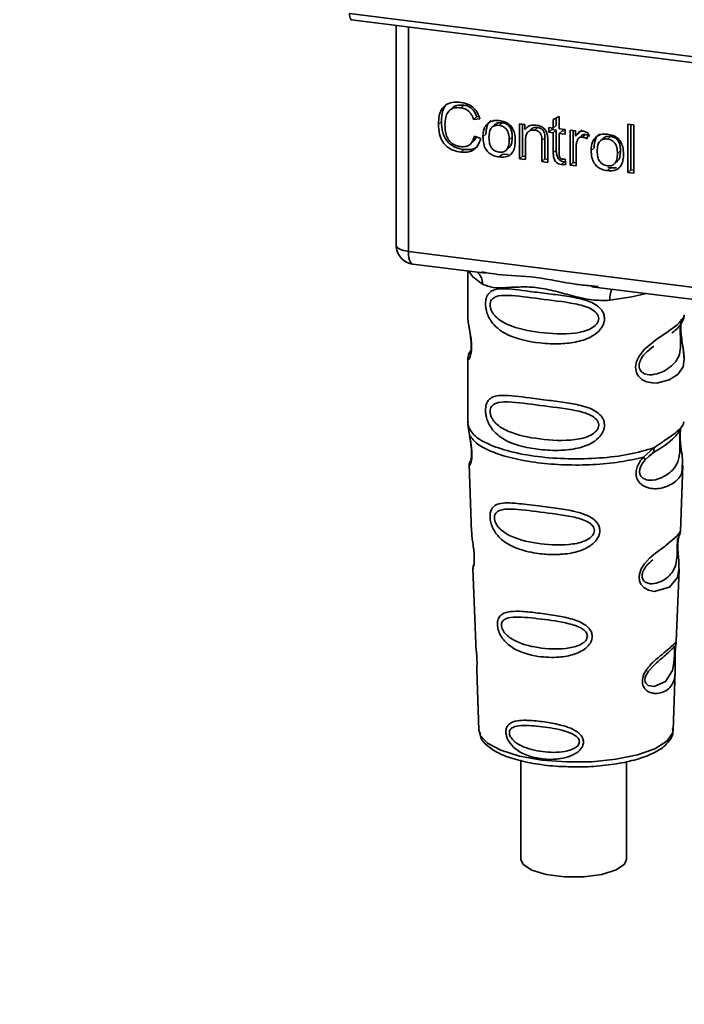
# Paper-space layout 'Blatt1' of a CAD drawing. Units: millimetres. Extents: x 0 to 6300, y 0 to 4455.
# Drawn here: x 4978 to 5013, y 1677 to 1729 of the extents above; entities that cross this region are included whole.
import ezdxf

# ---------------------------------------------------------------- set-up
doc = ezdxf.new("R2010")
doc.units = ezdxf.units.MM
doc.layers.add('1', color=7, linetype='Continuous')
doc.styles.add('SLDTEXTSTYLE0', font='TXT', dxfattribs={"width": 0.605})

# ---------------------------------------------------------------- blocks, each defined once
blk = doc.blocks.new('SW_NOTE_0_5')
at = {"layer": '1', "color": 0, "ltscale": 15, "insert": (1240.25, -0.624), "char_height": 240, "attachment_point": 2, "style": 'SLDTEXTSTYLE0'}
blk.add_mtext('ZEICHNUNG', dxfattribs=at)

psp = doc.layouts.new('Blatt1')

# ---------------------------------------------------------------- linework, layer by layer
at = {"color": 7, "linetype": 'Continuous', "lineweight": 35, "ltscale": 15}
for p, q in [((4995.25, 1729.828), (5033.105, 1725.058)), ((4995.364, 1729.492), (5033.219, 1724.722)), ((4997.732, 1729.193), (4997.732, 1717.612)), ((4997.736, 1717.497), (4997.736, 1729.193)), ((4998.382, 1729.111), (4998.382, 1717.193)), ((5000.718, 1724.807), (5000.559, 1724.667)), ((5001.324, 1724.954), (5001.165, 1724.814)), ((5000.135, 1724.09), (4999.975, 1723.95)), ((5002.001, 1724.335), (5001.842, 1724.195)), ((5002.173, 1724.231), (5001.842, 1724.195)), ((5002.001, 1724.335), (5002.126, 1724.349)), ((5003.196, 1723.879), (5003.355, 1724.02)), ((5006.069, 1724.196), (5006.381, 1724.345)), ((5006.069, 1723.737), (5006.069, 1724.196)), ((5006.228, 1724.272), (5006.228, 1723.877)), ((5006.381, 1724.345), (5006.381, 1723.698)), ((5002.977, 1723.921), (5002.818, 1723.78)), ((5004.287, 1723.961), (5004.569, 1723.926)), ((5004.287, 1722.106), (5004.287, 1723.961)), ((5004.446, 1723.941), (5004.446, 1722.246)), ((5004.569, 1723.926), (5004.569, 1723.663)), ((5004.728, 1723.803), (5004.569, 1723.663)), ((5004.898, 1723.679), (5004.739, 1723.539)), ((5005.246, 1723.766), (5005.087, 1723.626)), ((5005.836, 1723.766), (5006.069, 1723.737)), ((5005.836, 1723.522), (5005.836, 1723.766)), ((5005.836, 1723.522), (5005.995, 1723.662)), ((5006.069, 1723.492), (5005.836, 1723.522)), ((5005.995, 1723.746), (5005.995, 1723.662)), ((5005.995, 1723.662), (5006.228, 1723.633)), ((5006.228, 1723.877), (5006.069, 1723.737)), ((5006.228, 1723.633), (5006.069, 1723.492)), ((5006.069, 1722.424), (5006.069, 1723.492)), ((5006.228, 1723.633), (5006.228, 1722.565)), ((5006.381, 1723.698), (5006.697, 1723.658)), ((5006.54, 1723.593), (5006.381, 1723.453)), ((5006.381, 1723.453), (5006.381, 1722.368)), ((5006.697, 1723.413), (5006.381, 1723.453)), ((5006.54, 1723.593), (5006.697, 1723.574)), ((5006.697, 1723.658), (5006.697, 1723.413)), ((5006.97, 1723.623), (5007.252, 1723.588)), ((5006.97, 1721.768), (5006.97, 1723.623)), ((5007.129, 1723.603), (5007.129, 1721.908)), ((5007.252, 1723.588), (5007.252, 1723.305)), ((5007.58, 1723.644), (5007.411, 1723.446)), ((5010.029, 1723.941), (5010.341, 1723.902)), ((5010.029, 1721.382), (5010.029, 1723.941)), ((5010.188, 1723.921), (5010.188, 1721.522)), ((5010.341, 1723.902), (5010.341, 1721.343)), ((5001.659, 1722.88), (5001.818, 1723.02)), ((5001.881, 1723.309), (5002.218, 1723.181)), ((5002.337, 1723.279), (5002.496, 1723.42)), ((5003.892, 1723.255), (5003.732, 1723.115)), ((5004.599, 1723.077), (5004.599, 1722.066)), ((5005.629, 1723.223), (5005.47, 1723.083)), ((5005.47, 1721.956), (5005.47, 1723.083)), ((5005.629, 1722.097), (5005.629, 1723.223)), ((5005.782, 1723.057), (5005.782, 1721.917)), ((5007.411, 1723.446), (5007.252, 1723.305)), ((5007.588, 1723.35), (5007.429, 1723.21)), ((5007.788, 1723.396), (5007.629, 1723.256)), ((5007.965, 1723.438), (5007.854, 1723.162)), ((5008.724, 1723.197), (5008.565, 1723.056)), ((5008.943, 1723.155), (5009.102, 1723.296)), ((5001.327, 1722.599), (5001.168, 1722.459)), ((5003.571, 1722.562), (5003.731, 1722.703)), ((5006.228, 1722.565), (5006.069, 1722.424)), ((5007.282, 1722.699), (5007.282, 1721.728)), ((5008.083, 1722.555), (5008.242, 1722.695)), ((5009.638, 1722.531), (5009.479, 1722.391)), ((5003.355, 1722.343), (5003.196, 1722.203)), ((5003.355, 1722.343), (5003.675, 1722.356)), ((5004.446, 1722.246), (5004.287, 1722.106)), ((5004.599, 1722.066), (5004.287, 1722.106)), ((5004.446, 1722.246), (5004.599, 1722.227)), ((5005.629, 1722.097), (5005.47, 1721.956)), ((5005.782, 1721.917), (5005.47, 1721.956)), ((5005.782, 1722.078), (5005.629, 1722.097)), ((5006.661, 1721.942), (5006.502, 1721.802)), ((5006.697, 1722.082), (5006.737, 1721.8)), ((5007.129, 1721.908), (5006.97, 1721.768)), ((5007.129, 1721.908), (5007.282, 1721.889)), ((5009.318, 1721.838), (5009.477, 1721.979)), ((5007.282, 1721.728), (5006.97, 1721.768)), ((5009.102, 1721.619), (5008.943, 1721.479)), ((5009.102, 1721.619), (5008.967, 1721.652)), ((5009.102, 1721.619), (5009.422, 1721.632)), ((5010.029, 1721.382), (5010.188, 1721.522)), ((5010.341, 1721.343), (5010.029, 1721.382)), ((5010.341, 1721.503), (5010.188, 1721.522)), ((4997.732, 1717.612), (4997.736, 1717.497)), ((4997.738, 1717.435), (4997.736, 1717.497)), ((4998.382, 1717.193), (5030.932, 1713.092)), ((4998.61, 1716.512), (5002.472, 1716.026)), ((5001.529, 1716.145), (5001.529, 1713.803)), ((5002.267, 1716.098), (5002.476, 1716.067)), ((5008.123, 1715.314), (5021.648, 1713.61)), ((5008.127, 1715.355), (5008.448, 1715.32)), ((5001.529, 1713.818), (5001.535, 1713.758)), ((5011.194, 1712.008), (5011.407, 1712.164)), ((5011.201, 1711.99), (5011.399, 1712.167)), ((5001.529, 1711.478), (5001.529, 1708.084)), ((5001.549, 1708.136), (5001.535, 1708.001)), ((5001.535, 1708.001), (5001.622, 1707.431)), ((5012.82, 1707.77), (5012.83, 1707.77)), ((5012.982, 1708.048), (5013.008, 1708.137)), ((5010.862, 1706.267), (5011.405, 1706.758)), ((5010.937, 1706.1), (5011.186, 1706.329)), ((5011.148, 1706.31), (5011.389, 1706.52)), ((5011.186, 1706.329), (5011.337, 1706.468)), ((5001.604, 1705.871), (5001.737, 1702.284)), ((5012.821, 1702.321), (5012.952, 1705.847)), ((5012.694, 1701.903), (5012.681, 1701.719)), ((5012.689, 1701.474), (5012.689, 1701.499)), ((5012.689, 1701.472), (5012.689, 1701.474)), ((5001.808, 1700.361), (5001.956, 1696.366)), ((5012.604, 1696.458), (5012.747, 1700.311)), ((5012.585, 1696.365), (5012.579, 1696.369)), ((5012.538, 1695.741), (5012.538, 1695.761)), ((5012.538, 1695.734), (5012.538, 1695.741)), ((5002.008, 1694.98), (5002.127, 1691.772)), ((5012.431, 1691.772), (5012.547, 1694.916)), ((5002.127, 1691.772), (5002.132, 1691.714)), ((5012.431, 1691.772), (5012.43, 1691.825)), ((5004.354, 1690.159), (5004.354, 1684.905)), ((5009.954, 1684.905), (5009.954, 1690.088))]:
    psp.add_line(p, q, dxfattribs=at)
at = {"color": 7, "linetype": 'Continuous', "lineweight": 35, "ltscale": 15, "flags": 128}
for points in [[(4995.25, 1729.828), (4995.254, 1729.74), (4995.264, 1729.661), (4995.281, 1729.594), (4995.303, 1729.543), (4995.329, 1729.509), (4995.36, 1729.492), (4995.364, 1729.492)], [(4997.736, 1717.497), (4997.75, 1717.448), (4997.786, 1717.4), (4997.843, 1717.354), (4997.919, 1717.312), (4998.014, 1717.274), (4998.124, 1717.241), (4998.248, 1717.213), (4998.382, 1717.193)], [(4998.382, 1717.193), (4998.389, 1717.015), (4998.409, 1716.856), (4998.441, 1716.721), (4998.485, 1716.617), (4998.539, 1716.547), (4998.6, 1716.514), (4998.61, 1716.512)], [(5001.589, 1716.137), (5001.797, 1715.834), (5002.317, 1715.445)], [(5009.078, 1714.593), (5010.24, 1714.77), (5010.998, 1714.952)], [(5012.873, 1713.586), (5012.864, 1713.553), (5012.838, 1713.382), (5012.827, 1713.181), (5012.83, 1712.997), (5012.846, 1712.799), (5012.898, 1712.416), (5012.965, 1712.038), (5013.029, 1711.469), (5012.962, 1711.06), (5012.687, 1710.658), (5012.661, 1710.635), (5012.658, 1710.632), (5012.657, 1710.631), (5012.232, 1710.363), (5011.571, 1710.201), (5011.335, 1710.205), (5011.026, 1710.271), (5010.778, 1710.397), (5010.596, 1710.57), (5010.53, 1710.673), (5010.503, 1710.729), (5010.492, 1710.758), (5010.49, 1710.761), (5010.465, 1710.84), (5010.44, 1711.064), (5010.489, 1711.341), (5010.627, 1711.636), (5010.92, 1712.003), (5011.596, 1712.55), (5012.107, 1712.89), (5012.657, 1713.298), (5012.657, 1713.298)], [(5012.745, 1700.311), (5012.672, 1699.882), (5012.248, 1699.361), (5011.431, 1699.142), (5011.124, 1699.202), (5010.872, 1699.343), (5010.712, 1699.532), (5010.644, 1699.703), (5010.623, 1699.891), (5010.643, 1700.059), (5010.744, 1700.337), (5010.921, 1700.61), (5011.187, 1700.898), (5011.504, 1701.171), (5012.011, 1701.549), (5012.047, 1701.575), (5012.064, 1701.588), (5012.067, 1701.589), (5012.068, 1701.59), (5012.068, 1701.59), (5012.068, 1701.59), (5012.068, 1701.59), (5012.068, 1701.59), (5012.068, 1701.59), (5012.636, 1702.067), (5012.797, 1702.274), (5012.812, 1702.321)], [(5012.509, 1695.839), (5012.504, 1695.724), (5012.498, 1695.598), (5012.48, 1695.355), (5012.402, 1694.94), (5012.037, 1694.365), (5011.429, 1694.084), (5011.101, 1694.141), (5010.98, 1694.262), (5010.945, 1694.352), (5010.936, 1694.454), (5010.953, 1694.567), (5010.995, 1694.686), (5011.13, 1694.911), (5011.474, 1695.281), (5011.474, 1695.281)], [(5002.132, 1691.714), (5002.194, 1691.515), (5002.583, 1691.086), (5003.291, 1690.705), (5004.272, 1690.398), (5005.457, 1690.186), (5006.766, 1690.084), (5008.111, 1690.098), (5009.398, 1690.227), (5010.542, 1690.464), (5011.463, 1690.79), (5012.098, 1691.186), (5012.405, 1691.622), (5012.431, 1691.772)], [(5004.354, 1684.905), (5004.467, 1684.643), (5004.933, 1684.337), (5005.699, 1684.108), (5006.662, 1683.987), (5007.691, 1683.989), (5008.647, 1684.116), (5009.402, 1684.349), (5009.853, 1684.657), (5009.954, 1684.905)]]:
    psp.add_lwpolyline(points, dxfattribs=at)
at = {"color": 7, "linetype": 'Continuous', "lineweight": 35, "ltscale": 225}
for centre, radius, start, end in [((4998.735, 1717.504), 1, 183.9529, 262.8192), ((5001.521, 1715.479), 0.796, 357.5584, 49.0042), ((5010.367, 1714.678), 1.292, 157.0927, 183.7787)]:
    psp.add_arc(centre, radius, start, end, dxfattribs=at)
at = {"color": 7, "linetype": 'Continuous', "lineweight": 35, "ltscale": 15}
for points, knots in [([(4999.975, 1723.95), (4999.982, 1724.097), (4999.993, 1724.368), (5000.118, 1724.722), (5000.351, 1724.988), (5000.721, 1725.133), (5001.013, 1725.113), (5001.172, 1725.102)], [0, 0, 0, 0, 0.218421, 0.401937, 0.566529, 0.765088, 1, 1, 1, 1]), ([(5000.462, 1725.05), (5000.452, 1725.044), (5000.385, 1724.997), (5000.295, 1724.861), (5000.158, 1724.558), (5000.144, 1724.284), (5000.135, 1724.09)], [0, 0, 0, 0, 0.033785, 0.242336, 0.467103, 1, 1, 1, 1]), ([(5001.172, 1725.102), (5001.306, 1725.076), (5001.559, 1725.028), (5001.869, 1724.811), (5002.072, 1724.534), (5002.138, 1724.336), (5002.173, 1724.231)], [0, 0, 0, 0, 0.296923, 0.558196, 0.766816, 1, 1, 1, 1]), ([(5001.165, 1724.814), (5001.068, 1724.82), (5000.889, 1724.833), (5000.645, 1724.753), (5000.455, 1724.574), (5000.338, 1724.28), (5000.328, 1724.041), (5000.322, 1723.908)], [0, 0, 0, 0, 0.192254, 0.35926, 0.521395, 0.735618, 1, 1, 1, 1]), ([(5000.721, 1724.804), (5000.749, 1724.83), (5000.816, 1724.89), (5001.016, 1724.969), (5001.198, 1724.96), (5001.324, 1724.954)], [0, 0, 0, 0, 0.183781, 0.432914, 1, 1, 1, 1]), ([(5001.842, 1724.195), (5001.807, 1724.288), (5001.744, 1724.463), (5001.569, 1724.661), (5001.368, 1724.776), (5001.235, 1724.801), (5001.165, 1724.814)], [0, 0, 0, 0, 0.304678, 0.568972, 0.774621, 1, 1, 1, 1]), ([(5001.324, 1724.954), (5001.403, 1724.939), (5001.554, 1724.909), (5001.757, 1724.775), (5001.913, 1724.577), (5001.97, 1724.42), (5002.001, 1724.335)], [0, 0, 0, 0, 0.254152, 0.485307, 0.724287, 1, 1, 1, 1]), ([(5000.135, 1724.09), (5000.145, 1723.89), (5000.159, 1723.606), (5000.292, 1723.255), (5000.424, 1723.043), (5000.597, 1722.871), (5000.892, 1722.683), (5001.148, 1722.633), (5001.327, 1722.599)], [0, 0, 0, 0, 0.287505, 0.408382, 0.519915, 0.628452, 0.740945, 1, 1, 1, 1]), ([(5002.337, 1723.279), (5002.34, 1723.368), (5002.348, 1723.534), (5002.421, 1723.801), (5002.546, 1723.93), (5002.62, 1724.006)], [0, 0, 0, 0, 0.320528, 0.601623, 1, 1, 1, 1]), ([(5002.779, 1724.146), (5002.735, 1724.106), (5002.646, 1724.026), (5002.52, 1723.787), (5002.506, 1723.571), (5002.496, 1723.42)], [0, 0, 0, 0, 0.2252049, 0.4578025, 1, 1, 1, 1]), ([(5002.62, 1724.006), (5002.715, 1724.06), (5002.89, 1724.158), (5003.101, 1724.145), (5003.196, 1724.139)], [0, 0, 0, 0, 0.54656, 1, 1, 1, 1]), ([(5003.355, 1724.02), (5003.294, 1724.023), (5003.179, 1724.029), (5003.045, 1723.987), (5002.997, 1723.932), (5002.983, 1723.915)], [0, 0, 0, 0, 0.4420556, 0.8322204, 1, 1, 1, 1]), ([(5003.196, 1724.139), (5003.294, 1724.121), (5003.476, 1724.089), (5003.722, 1723.957), (5003.916, 1723.745), (5004.038, 1723.441), (5004.048, 1723.214), (5004.054, 1723.089)], [0, 0, 0, 0, 0.201655, 0.374479, 0.537307, 0.745907, 1, 1, 1, 1]), ([(5003.892, 1723.255), (5003.889, 1723.334), (5003.884, 1723.479), (5003.829, 1723.681), (5003.728, 1723.851), (5003.562, 1723.979), (5003.427, 1724.006), (5003.355, 1724.02)], [0, 0, 0, 0, 0.235957, 0.431044, 0.598231, 0.786381, 1, 1, 1, 1]), ([(5001.168, 1722.459), (5001.032, 1722.483), (5000.779, 1722.528), (5000.436, 1722.716), (5000.166, 1723.017), (4999.998, 1723.449), (4999.984, 1723.772), (4999.975, 1723.95)], [0, 0, 0, 0, 0.199061, 0.370266, 0.532882, 0.743035, 1, 1, 1, 1]), ([(5000.322, 1723.908), (5000.326, 1723.788), (5000.334, 1723.569), (5000.417, 1723.263), (5000.571, 1723.006), (5000.825, 1722.813), (5001.03, 1722.773), (5001.14, 1722.751)], [0, 0, 0, 0, 0.2351074, 0.4296261, 0.5966694, 0.7853187, 1, 1, 1, 1]), ([(5003.196, 1723.879), (5003.154, 1723.883), (5003.073, 1723.889), (5002.961, 1723.869), (5002.865, 1723.825), (5002.788, 1723.755), (5002.729, 1723.66), (5002.669, 1723.491), (5002.663, 1723.344), (5002.658, 1723.24)], [0, 0, 0, 0, 0.125737, 0.239038, 0.345584, 0.452144, 0.565775, 0.692498, 1, 1, 1, 1]), ([(5003.732, 1723.115), (5003.728, 1723.218), (5003.722, 1723.364), (5003.662, 1723.546), (5003.604, 1723.654), (5003.526, 1723.743), (5003.431, 1723.811), (5003.319, 1723.858), (5003.239, 1723.872), (5003.196, 1723.879)], [0, 0, 0, 0, 0.30528, 0.431504, 0.545057, 0.651774, 0.758829, 0.873019, 1, 1, 1, 1]), ([(5004.569, 1723.663), (5004.609, 1723.709), (5004.686, 1723.799), (5004.885, 1723.901), (5005.05, 1723.895), (5005.154, 1723.892)], [0, 0, 0, 0, 0.28215, 0.550875, 1, 1, 1, 1]), ([(5005.087, 1723.626), (5005.031, 1723.63), (5004.927, 1723.637), (5004.785, 1723.587), (5004.675, 1723.478), (5004.608, 1723.301), (5004.602, 1723.157), (5004.599, 1723.077)], [0, 0, 0, 0, 0.188066, 0.352527, 0.51442, 0.731139, 1, 1, 1, 1]), ([(5005.246, 1723.766), (5005.191, 1723.77), (5005.087, 1723.776), (5004.964, 1723.74), (5004.918, 1723.69), (5004.903, 1723.674)], [0, 0, 0, 0, 0.438023, 0.821066, 1, 1, 1, 1]), ([(5005.47, 1723.083), (5005.468, 1723.139), (5005.464, 1723.242), (5005.425, 1723.386), (5005.353, 1723.507), (5005.234, 1723.597), (5005.138, 1723.616), (5005.087, 1723.626)], [0, 0, 0, 0, 0.235477, 0.430243, 0.597349, 0.785781, 1, 1, 1, 1]), ([(5005.154, 1723.892), (5005.241, 1723.876), (5005.401, 1723.847), (5005.597, 1723.717), (5005.716, 1723.546), (5005.748, 1723.427), (5005.764, 1723.365)], [0, 0, 0, 0, 0.312664, 0.5747377, 0.7762028, 1, 1, 1, 1]), ([(5005.629, 1723.223), (5005.627, 1723.279), (5005.623, 1723.383), (5005.584, 1723.526), (5005.512, 1723.647), (5005.393, 1723.738), (5005.297, 1723.756), (5005.246, 1723.766)], [0, 0, 0, 0, 0.235477, 0.430243, 0.597349, 0.785781, 1, 1, 1, 1]), ([(5007.252, 1723.305), (5007.283, 1723.355), (5007.34, 1723.445), (5007.445, 1723.536), (5007.548, 1723.581), (5007.615, 1723.579), (5007.647, 1723.578)], [0, 0, 0, 0, 0.346337, 0.628583, 0.819455, 1, 1, 1, 1]), ([(5007.647, 1723.578), (5007.707, 1723.564), (5007.82, 1723.538), (5007.919, 1723.47), (5007.965, 1723.438)], [0, 0, 0, 0, 0.534001, 1, 1, 1, 1]), ([(5001.14, 1722.751), (5001.243, 1722.746), (5001.438, 1722.737), (5001.671, 1722.867), (5001.815, 1723.068), (5001.858, 1723.225), (5001.881, 1723.309)], [0, 0, 0, 0, 0.283768, 0.538789, 0.752348, 1, 1, 1, 1]), ([(5002.218, 1723.181), (5002.172, 1723.044), (5002.086, 1722.788), (5001.816, 1722.538), (5001.497, 1722.437), (5001.281, 1722.451), (5001.168, 1722.459)], [0, 0, 0, 0, 0.301178, 0.562165, 0.768775, 1, 1, 1, 1]), ([(5001.976, 1723.273), (5001.966, 1723.24), (5001.936, 1723.141), (5001.862, 1723.071), (5001.813, 1723.025)], [0, 0, 0, 0, 0.33381, 1, 1, 1, 1]), ([(5003.196, 1722.203), (5003.098, 1722.221), (5002.916, 1722.253), (5002.669, 1722.389), (5002.474, 1722.606), (5002.353, 1722.918), (5002.342, 1723.151), (5002.337, 1723.279)], [0, 0, 0, 0, 0.198994, 0.370156, 0.532767, 0.742961, 1, 1, 1, 1]), ([(5002.658, 1723.24), (5002.663, 1723.134), (5002.669, 1722.985), (5002.729, 1722.801), (5002.787, 1722.691), (5002.865, 1722.601), (5002.961, 1722.532), (5003.073, 1722.484), (5003.154, 1722.47), (5003.196, 1722.462)], [0, 0, 0, 0, 0.306992, 0.433748, 0.54753, 0.654107, 0.760661, 0.874045, 1, 1, 1, 1]), ([(5003.196, 1722.462), (5003.238, 1722.459), (5003.319, 1722.453), (5003.431, 1722.473), (5003.526, 1722.519), (5003.604, 1722.59), (5003.662, 1722.687), (5003.722, 1722.859), (5003.728, 1723.009), (5003.732, 1723.115)], [0, 0, 0, 0, 0.12424, 0.236371, 0.342205, 0.448588, 0.562556, 0.690045, 1, 1, 1, 1]), ([(5004.054, 1723.089), (5004.05, 1722.977), (5004.041, 1722.771), (5003.953, 1722.502), (5003.788, 1722.297), (5003.522, 1722.182), (5003.31, 1722.196), (5003.196, 1722.203)], [0, 0, 0, 0, 0.2246731, 0.4122722, 0.5777006, 0.7725293, 1, 1, 1, 1]), ([(5003.725, 1722.708), (5003.747, 1722.729), (5003.821, 1722.799), (5003.879, 1722.994), (5003.887, 1723.162), (5003.892, 1723.255)], [0, 0, 0, 0, 0.160299, 0.533295, 1, 1, 1, 1]), ([(5005.764, 1723.365), (5005.77, 1723.318), (5005.782, 1723.215), (5005.782, 1723.113), (5005.782, 1723.057)], [0, 0, 0, 0, 0.455529, 1, 1, 1, 1]), ([(5007.333, 1723.059), (5007.316, 1722.996), (5007.286, 1722.879), (5007.283, 1722.756), (5007.282, 1722.699)], [0, 0, 0, 0, 0.5439546, 1, 1, 1, 1]), ([(5007.629, 1723.256), (5007.59, 1723.258), (5007.516, 1723.262), (5007.427, 1723.216), (5007.366, 1723.145), (5007.345, 1723.089), (5007.333, 1723.059)], [0, 0, 0, 0, 0.2822297, 0.5408304, 0.7556429, 1, 1, 1, 1]), ([(5007.59, 1723.349), (5007.594, 1723.353), (5007.617, 1723.379), (5007.688, 1723.4), (5007.753, 1723.398), (5007.788, 1723.396)], [0, 0, 0, 0, 0.085687, 0.512975, 1, 1, 1, 1]), ([(5007.854, 1723.162), (5007.813, 1723.188), (5007.742, 1723.234), (5007.662, 1723.249), (5007.629, 1723.256)], [0, 0, 0, 0, 0.577679, 1, 1, 1, 1]), ([(5007.788, 1723.396), (5007.826, 1723.388), (5007.905, 1723.371), (5007.976, 1723.326), (5008.013, 1723.302)], [0, 0, 0, 0, 0.481627, 1, 1, 1, 1]), ([(5008.083, 1722.555), (5008.087, 1722.644), (5008.095, 1722.81), (5008.168, 1723.076), (5008.293, 1723.206), (5008.366, 1723.282)], [0, 0, 0, 0, 0.320528, 0.601623, 1, 1, 1, 1]), ([(5008.526, 1723.422), (5008.482, 1723.382), (5008.392, 1723.302), (5008.267, 1723.063), (5008.253, 1722.847), (5008.242, 1722.695)], [0, 0, 0, 0, 0.2252049, 0.4578025, 1, 1, 1, 1]), ([(5008.366, 1723.282), (5008.462, 1723.336), (5008.637, 1723.434), (5008.848, 1723.421), (5008.943, 1723.415)], [0, 0, 0, 0, 0.54656, 1, 1, 1, 1]), ([(5008.943, 1723.155), (5008.901, 1723.159), (5008.82, 1723.165), (5008.708, 1723.145), (5008.612, 1723.101), (5008.535, 1723.031), (5008.476, 1722.936), (5008.416, 1722.767), (5008.41, 1722.62), (5008.405, 1722.515)], [0, 0, 0, 0, 0.1257369, 0.2390379, 0.3455844, 0.4521439, 0.5657752, 0.6924982, 1, 1, 1, 1]), ([(5009.102, 1723.296), (5009.041, 1723.299), (5008.926, 1723.305), (5008.792, 1723.263), (5008.744, 1723.208), (5008.73, 1723.191)], [0, 0, 0, 0, 0.442056, 0.83222, 1, 1, 1, 1]), ([(5008.943, 1723.415), (5009.041, 1723.397), (5009.222, 1723.365), (5009.468, 1723.233), (5009.663, 1723.021), (5009.784, 1722.717), (5009.795, 1722.49), (5009.801, 1722.365)], [0, 0, 0, 0, 0.201655, 0.374479, 0.537307, 0.745907, 1, 1, 1, 1]), ([(5009.479, 1722.391), (5009.475, 1722.494), (5009.468, 1722.64), (5009.409, 1722.822), (5009.351, 1722.93), (5009.273, 1723.019), (5009.178, 1723.087), (5009.066, 1723.134), (5008.985, 1723.148), (5008.943, 1723.155)], [0, 0, 0, 0, 0.30528, 0.431504, 0.545057, 0.651774, 0.758829, 0.873019, 1, 1, 1, 1]), ([(5009.638, 1722.531), (5009.636, 1722.61), (5009.63, 1722.755), (5009.576, 1722.957), (5009.475, 1723.127), (5009.308, 1723.255), (5009.174, 1723.282), (5009.102, 1723.296)], [0, 0, 0, 0, 0.235957, 0.431044, 0.598231, 0.786381, 1, 1, 1, 1]), ([(5001.327, 1722.599), (5001.453, 1722.593), (5001.692, 1722.582), (5001.958, 1722.666), (5002.049, 1722.771), (5002.069, 1722.794)], [0, 0, 0, 0, 0.465968, 0.880424, 1, 1, 1, 1]), ([(5006.502, 1721.802), (5006.452, 1721.811), (5006.359, 1721.828), (5006.233, 1721.908), (5006.136, 1722.035), (5006.077, 1722.214), (5006.072, 1722.349), (5006.069, 1722.424)], [0, 0, 0, 0, 0.1828624, 0.3442001, 0.5058487, 0.7256595, 1, 1, 1, 1]), ([(5006.228, 1722.565), (5006.232, 1722.48), (5006.237, 1722.361), (5006.284, 1722.213), (5006.332, 1722.125), (5006.394, 1722.053), (5006.471, 1721.998), (5006.562, 1721.959), (5006.627, 1721.948), (5006.661, 1721.942)], [0, 0, 0, 0, 0.306475, 0.433034, 0.546671, 0.653213, 0.759913, 0.873607, 1, 1, 1, 1]), ([(5008.943, 1721.479), (5008.845, 1721.497), (5008.663, 1721.529), (5008.416, 1721.665), (5008.221, 1721.882), (5008.1, 1722.194), (5008.089, 1722.427), (5008.083, 1722.555)], [0, 0, 0, 0, 0.198994, 0.370156, 0.532767, 0.742961, 1, 1, 1, 1]), ([(5008.405, 1722.515), (5008.41, 1722.41), (5008.416, 1722.261), (5008.475, 1722.077), (5008.534, 1721.967), (5008.612, 1721.877), (5008.707, 1721.808), (5008.82, 1721.76), (5008.901, 1721.746), (5008.943, 1721.738)], [0, 0, 0, 0, 0.306992, 0.433748, 0.54753, 0.654107, 0.760661, 0.874045, 1, 1, 1, 1]), ([(5009.472, 1721.984), (5009.494, 1722.005), (5009.568, 1722.075), (5009.626, 1722.27), (5009.634, 1722.438), (5009.638, 1722.531)], [0, 0, 0, 0, 0.160299, 0.533295, 1, 1, 1, 1]), ([(5006.381, 1722.368), (5006.382, 1722.339), (5006.383, 1722.286), (5006.401, 1722.212), (5006.434, 1722.15), (5006.489, 1722.103), (5006.535, 1722.094), (5006.559, 1722.089)], [0, 0, 0, 0, 0.24548, 0.447, 0.615925, 0.798522, 1, 1, 1, 1]), ([(5006.559, 1722.089), (5006.582, 1722.087), (5006.628, 1722.082), (5006.674, 1722.082), (5006.697, 1722.082)], [0, 0, 0, 0, 0.49957, 1, 1, 1, 1]), ([(5008.943, 1721.738), (5008.985, 1721.735), (5009.065, 1721.729), (5009.178, 1721.749), (5009.273, 1721.795), (5009.35, 1721.866), (5009.409, 1721.963), (5009.469, 1722.135), (5009.475, 1722.285), (5009.479, 1722.391)], [0, 0, 0, 0, 0.12424, 0.236371, 0.342205, 0.448588, 0.562556, 0.690045, 1, 1, 1, 1]), ([(5009.801, 1722.365), (5009.796, 1722.253), (5009.788, 1722.047), (5009.7, 1721.777), (5009.535, 1721.573), (5009.269, 1721.458), (5009.057, 1721.472), (5008.943, 1721.479)], [0, 0, 0, 0, 0.224673, 0.412272, 0.577701, 0.772529, 1, 1, 1, 1]), ([(5006.737, 1721.8), (5006.691, 1721.797), (5006.613, 1721.791), (5006.534, 1721.799), (5006.502, 1721.802)], [0, 0, 0, 0, 0.591734, 1, 1, 1, 1]), ([(4997.739, 1717.618), (4997.737, 1717.602), (4997.726, 1717.542), (4997.733, 1717.48), (4997.738, 1717.435)], [0, 0, 0, 0, 0.270964, 1, 1, 1, 1]), ([(5002.476, 1716.067), (5002.688, 1716.032), (5003.497, 1715.898), (5005.149, 1715.891), (5006.842, 1715.476), (5007.86, 1715.38), (5008.127, 1715.355)], [0, 0, 0, 0, 0.13088, 0.500017, 0.869149, 1, 1, 1, 1]), ([(5009.078, 1714.593), (5008.76, 1714.588), (5008.12, 1714.577), (5007.153, 1714.81), (5006.195, 1715.081), (5005.236, 1715.289), (5004.488, 1715.312), (5003.946, 1715.288), (5003.439, 1715.261), (5002.861, 1715.24), (5002.498, 1715.377), (5002.317, 1715.445)], [0, 0, 0, 0, 0.12455, 0.249954, 0.375378, 0.499928, 0.624498, 0.687186, 0.750025, 0.875449, 1, 1, 1, 1]), ([(5008.791, 1713.621), (5008.787, 1713.567), (5008.78, 1713.457), (5008.71, 1713.253), (5008.53, 1712.969), (5008.078, 1712.613), (5007.348, 1712.363), (5006.386, 1712.259), (5005.074, 1712.323), (5003.923, 1712.577), (5003.135, 1713.062), (5002.808, 1713.412), (5002.62, 1713.743), (5002.528, 1714.004), (5002.479, 1714.257), (5002.468, 1714.514), (5002.516, 1714.753), (5002.615, 1714.938), (5002.771, 1715.085), (5003.018, 1715.184), (5003.635, 1715.237), (5004.592, 1715.089), (5005.792, 1714.944), (5006.758, 1714.825), (5007.538, 1714.686), (5008.105, 1714.492), (5008.466, 1714.278), (5008.676, 1714.04), (5008.775, 1713.817), (5008.785, 1713.686), (5008.791, 1713.621)], [0, 0, 0, 0, 0.010201, 0.020756, 0.039226, 0.070013, 0.121443, 0.174894, 0.242728, 0.361314, 0.404184, 0.439328, 0.458912, 0.476594, 0.488781, 0.504547, 0.523557, 0.539799, 0.55772, 0.585196, 0.617386, 0.722103, 0.786619, 0.844175, 0.896553, 0.926986, 0.95317, 0.974931, 0.987752, 1, 1, 1, 1]), ([(5008.482, 1713.626), (5008.476, 1713.574), (5008.463, 1713.467), (5008.333, 1713.266), (5007.938, 1712.985), (5006.884, 1712.758), (5005.336, 1712.858), (5003.923, 1713.13), (5003.148, 1713.571), (5002.889, 1713.87), (5002.794, 1714.026), (5002.732, 1714.189), (5002.709, 1714.355), (5002.731, 1714.505), (5002.818, 1714.673), (5003.104, 1714.854), (5003.922, 1714.875), (5005.337, 1714.658), (5006.884, 1714.502), (5007.939, 1714.245), (5008.334, 1713.977), (5008.464, 1713.783), (5008.476, 1713.677), (5008.482, 1713.626)], [0, 0, 0, 0, 0.011634, 0.023932, 0.051138, 0.113547, 0.249964, 0.386378, 0.448774, 0.463369, 0.476129, 0.488517, 0.500058, 0.511545, 0.524007, 0.551227, 0.613625, 0.750035, 0.886454, 0.948843, 0.976063, 0.98857, 1, 1, 1, 1]), ([(5001.54, 1713.803), (5001.536, 1713.777), (5001.521, 1713.679), (5001.561, 1713.436), (5001.621, 1713.082), (5001.689, 1712.702), (5001.724, 1712.376), (5001.734, 1712.133), (5001.724, 1711.916), (5001.689, 1711.679), (5001.621, 1711.499), (5001.56, 1711.43), (5001.517, 1711.427), (5001.534, 1711.471), (5001.537, 1711.478)], [0, 0, 0, 0, 0.038522, 0.150739, 0.269455, 0.384595, 0.443191, 0.499906, 0.557331, 0.615323, 0.730747, 0.846167, 0.973349, 1, 1, 1, 1]), ([(5012.373, 1712.862), (5012.381, 1712.868), (5012.584, 1713.013), (5012.847, 1713.298), (5012.938, 1713.51), (5012.984, 1713.615)], [0, 0, 0, 0, 0.019983, 0.510283, 1, 1, 1, 1]), ([(5012.657, 1713.298), (5012.779, 1713.422), (5012.992, 1713.64), (5013.016, 1713.76), (5013.026, 1713.812)], [0, 0, 0, 0, 0.570173, 1, 1, 1, 1]), ([(5012.948, 1713.517), (5012.972, 1713.567), (5013.02, 1713.666), (5013.026, 1713.765), (5013.029, 1713.814)], [0, 0, 0, 0, 0.505357, 1, 1, 1, 1]), ([(5001.576, 1713.351), (5001.579, 1713.306), (5001.592, 1713.159), (5001.644, 1712.902), (5001.684, 1712.621), (5001.707, 1712.4), (5001.716, 1712.184), (5001.708, 1711.994), (5001.687, 1711.849), (5001.652, 1711.724), (5001.619, 1711.694), (5001.645, 1711.763), (5001.659, 1711.8)], [0, 0, 0, 0, 0.064693, 0.209498, 0.281098, 0.351339, 0.420442, 0.490536, 0.563967, 0.641999, 0.812399, 1, 1, 1, 1]), ([(5012.821, 1713.298), (5012.818, 1713.263), (5012.813, 1713.196), (5012.811, 1713.048), (5012.813, 1712.879), (5012.821, 1712.707), (5012.829, 1712.537), (5012.841, 1712.201), (5012.8, 1711.637), (5012.418, 1711.095), (5011.68, 1710.651), (5011.017, 1710.62), (5010.739, 1710.799), (5010.649, 1710.968), (5010.624, 1711.118), (5010.648, 1711.284), (5010.738, 1711.51), (5010.938, 1711.782), (5011.108, 1711.917), (5011.201, 1711.99)], [0, 0, 0, 0, 0.020218, 0.039354, 0.05809, 0.078699, 0.0997, 0.123677, 0.226243, 0.450552, 0.674841, 0.777457, 0.822197, 0.84242, 0.861552, 0.880316, 0.900909, 0.945655, 1, 1, 1, 1]), ([(5013.029, 1711.466), (5013.015, 1711.656), (5012.996, 1711.944), (5012.914, 1712.38), (5012.873, 1712.663), (5012.85, 1712.884), (5012.841, 1713.1), (5012.849, 1713.292), (5012.863, 1713.379), (5012.87, 1713.423)], [0, 0, 0, 0, 0.359943, 0.545567, 0.637364, 0.727433, 0.816019, 0.905853, 1, 1, 1, 1]), ([(5001.602, 1711.748), (5001.58, 1711.702), (5001.537, 1711.612), (5001.531, 1711.517), (5001.529, 1711.47)], [0, 0, 0, 0, 0.507902, 1, 1, 1, 1]), ([(5001.696, 1711.929), (5001.696, 1711.928), (5001.59, 1711.812), (5001.578, 1711.731), (5001.565, 1711.651)], [0, 0, 0, 0, 0.001599, 1, 1, 1, 1]), ([(5008.791, 1707.964), (5008.787, 1707.91), (5008.78, 1707.8), (5008.71, 1707.596), (5008.53, 1707.312), (5008.078, 1706.956), (5007.348, 1706.706), (5006.386, 1706.602), (5005.074, 1706.667), (5003.923, 1706.92), (5003.135, 1707.405), (5002.808, 1707.755), (5002.62, 1708.086), (5002.528, 1708.347), (5002.479, 1708.6), (5002.468, 1708.857), (5002.516, 1709.097), (5002.615, 1709.282), (5002.771, 1709.428), (5003.018, 1709.527), (5003.635, 1709.58), (5004.592, 1709.433), (5005.792, 1709.287), (5006.758, 1709.168), (5007.538, 1709.029), (5008.105, 1708.835), (5008.466, 1708.621), (5008.676, 1708.383), (5008.775, 1708.16), (5008.785, 1708.029), (5008.791, 1707.964)], [0, 0, 0, 0, 0.010201, 0.020756, 0.039226, 0.070013, 0.121443, 0.174894, 0.242728, 0.361314, 0.404184, 0.439328, 0.458912, 0.476594, 0.488781, 0.504547, 0.523557, 0.539799, 0.55772, 0.585196, 0.617386, 0.722103, 0.786619, 0.844175, 0.896553, 0.926986, 0.95317, 0.974931, 0.987752, 1, 1, 1, 1]), ([(5008.482, 1707.969), (5008.476, 1707.917), (5008.463, 1707.811), (5008.333, 1707.609), (5007.938, 1707.329), (5006.884, 1707.101), (5005.336, 1707.201), (5003.923, 1707.473), (5003.148, 1707.914), (5002.889, 1708.213), (5002.794, 1708.369), (5002.732, 1708.533), (5002.709, 1708.698), (5002.731, 1708.848), (5002.818, 1709.016), (5003.104, 1709.198), (5003.922, 1709.218), (5005.337, 1709.001), (5006.884, 1708.845), (5007.939, 1708.589), (5008.334, 1708.321), (5008.464, 1708.126), (5008.476, 1708.02), (5008.482, 1707.969)], [0, 0, 0, 0, 0.011634, 0.023932, 0.051138, 0.113547, 0.249964, 0.386378, 0.448774, 0.463369, 0.476129, 0.488517, 0.500058, 0.511545, 0.524007, 0.551227, 0.613625, 0.750035, 0.886454, 0.948843, 0.976063, 0.98857, 1, 1, 1, 1]), ([(5012.83, 1707.77), (5012.827, 1707.751), (5012.82, 1707.716), (5012.806, 1707.616), (5012.797, 1707.514), (5012.792, 1707.425), (5012.789, 1707.328), (5012.787, 1707.192), (5012.788, 1707.01), (5012.792, 1706.733), (5012.779, 1706.306), (5012.653, 1705.878), (5012.321, 1705.47), (5011.826, 1705.149), (5011.299, 1705), (5010.917, 1705.08), (5010.748, 1705.211), (5010.678, 1705.332), (5010.653, 1705.445), (5010.652, 1705.538), (5010.667, 1705.635), (5010.709, 1705.766), (5010.798, 1705.933), (5010.888, 1706.042), (5010.937, 1706.1)], [0, 0, 0, 0, 0.029774, 0.055062, 0.067597, 0.079561, 0.091462, 0.103816, 0.128701, 0.157943, 0.22018, 0.356935, 0.500003, 0.643079, 0.779826, 0.842066, 0.871293, 0.896176, 0.908537, 0.920441, 0.932405, 0.944938, 0.970237, 1, 1, 1, 1]), ([(5011.368, 1706.493), (5011.808, 1706.767), (5012.541, 1707.223), (5012.798, 1707.718), (5012.901, 1707.916)], [0, 0, 0, 0, 0.599919, 1, 1, 1, 1]), ([(5011.405, 1706.758), (5011.654, 1706.925), (5012.164, 1707.269), (5012.686, 1707.635), (5012.963, 1707.948), (5012.979, 1708.03), (5012.982, 1708.048)], [0, 0, 0, 0, 0.293459, 0.601684, 0.911581, 1, 1, 1, 1]), ([(5001.622, 1707.431), (5001.64, 1707.339), (5001.675, 1707.164), (5001.724, 1706.864), (5001.753, 1706.564), (5001.753, 1706.295), (5001.727, 1706.083), (5001.678, 1705.894), (5001.61, 1705.796), (5001.624, 1705.85), (5001.629, 1705.872)], [0, 0, 0, 0, 0.110949, 0.210935, 0.312894, 0.414426, 0.513845, 0.623647, 0.840498, 1, 1, 1, 1]), ([(5001.629, 1707.36), (5001.644, 1707.281), (5001.672, 1707.127), (5001.712, 1706.865), (5001.732, 1706.646), (5001.737, 1706.491), (5001.734, 1706.353), (5001.72, 1706.217), (5001.69, 1706.091), (5001.681, 1706.088), (5001.676, 1706.086)], [0, 0, 0, 0, 0.137313, 0.26685, 0.390454, 0.451536, 0.512942, 0.638282, 0.769675, 1, 1, 1, 1]), ([(5012.833, 1707.76), (5012.824, 1707.689), (5012.803, 1707.537), (5012.805, 1707.246), (5012.83, 1706.943), (5012.879, 1706.562), (5012.953, 1706.152), (5012.93, 1705.948), (5012.918, 1705.848)], [0, 0, 0, 0, 0.109901, 0.23291, 0.353178, 0.486034, 0.748404, 1, 1, 1, 1]), ([(5011.405, 1706.758), (5011.412, 1706.726), (5011.424, 1706.661), (5011.416, 1706.577), (5011.389, 1706.509), (5011.354, 1706.482), (5011.337, 1706.468)], [0, 0, 0, 0, 0.246335, 0.499993, 0.753655, 1, 1, 1, 1]), ([(5012.918, 1705.848), (5012.92, 1705.725), (5012.925, 1705.349), (5012.605, 1704.968), (5011.989, 1704.616), (5011.28, 1704.559), (5010.817, 1704.74), (5010.59, 1704.967), (5010.478, 1705.195), (5010.45, 1705.468), (5010.519, 1705.756), (5010.663, 1706.032), (5010.793, 1706.186), (5010.862, 1706.267)], [0, 0, 0, 0, 0.0930812, 0.2823298, 0.4944426, 0.6510092, 0.7410421, 0.7865618, 0.8278664, 0.8700842, 0.9124395, 0.9539004, 1, 1, 1, 1]), ([(5010.862, 1706.267), (5010.875, 1706.249), (5010.902, 1706.212), (5010.928, 1706.165), (5010.941, 1706.126), (5010.938, 1706.109), (5010.937, 1706.1)], [0, 0, 0, 0, 0.247773, 0.499989, 0.752211, 1, 1, 1, 1]), ([(5001.654, 1706.05), (5001.639, 1706.015), (5001.609, 1705.943), (5001.607, 1705.874), (5001.606, 1705.838)], [0, 0, 0, 0, 0.489373, 1, 1, 1, 1]), ([(5008.544, 1702.369), (5008.541, 1702.315), (5008.533, 1702.205), (5008.451, 1701.981), (5008.246, 1701.703), (5007.938, 1701.489), (5007.631, 1701.345), (5007.166, 1701.186), (5006.682, 1701.116), (5006.216, 1701.097), (5005.778, 1701.098), (5005.235, 1701.146), (5004.481, 1701.295), (5003.881, 1701.509), (5003.402, 1701.82), (5003.136, 1702.073), (5002.948, 1702.331), (5002.838, 1702.549), (5002.775, 1702.728), (5002.738, 1702.87), (5002.714, 1703.025), (5002.711, 1703.171), (5002.725, 1703.296), (5002.758, 1703.432), (5002.833, 1703.58), (5003.032, 1703.762), (5003.453, 1703.862), (5004.048, 1703.823), (5004.688, 1703.751), (5005.406, 1703.659), (5006.129, 1703.571), (5006.78, 1703.47), (5007.266, 1703.375), (5007.751, 1703.24), (5008.118, 1703.054), (5008.315, 1702.887), (5008.428, 1702.754), (5008.523, 1702.584), (5008.537, 1702.439), (5008.544, 1702.369)], [0, 0, 0, 0, 0.011162, 0.022755, 0.047507, 0.077604, 0.094659, 0.113319, 0.172802, 0.188755, 0.205542, 0.259762, 0.298644, 0.366846, 0.398758, 0.426439, 0.446999, 0.465363, 0.474645, 0.483599, 0.493714, 0.505416, 0.513577, 0.521915, 0.53935, 0.558746, 0.605894, 0.668612, 0.70689, 0.749958, 0.820438, 0.850609, 0.877513, 0.916192, 0.948444, 0.959451, 0.969763, 0.985287, 1, 1, 1, 1]), ([(5008.255, 1702.375), (5008.249, 1702.329), (5008.238, 1702.232), (5008.12, 1702.048), (5007.764, 1701.787), (5006.803, 1701.557), (5005.381, 1701.627), (5004.076, 1701.901), (5003.314, 1702.349), (5003.045, 1702.691), (5002.96, 1702.9), (5002.936, 1703.05), (5002.954, 1703.186), (5003.033, 1703.338), (5003.297, 1703.505), (5004.057, 1703.533), (5005.364, 1703.347), (5006.787, 1703.189), (5007.755, 1702.942), (5008.118, 1702.695), (5008.238, 1702.517), (5008.249, 1702.421), (5008.255, 1702.375)], [0, 0, 0, 0, 0.01142, 0.023977, 0.051231, 0.113616, 0.250015, 0.386383, 0.448718, 0.475921, 0.488457, 0.49987, 0.511362, 0.523807, 0.551046, 0.613547, 0.75002, 0.886492, 0.948929, 0.976102, 0.988558, 1, 1, 1, 1]), ([(5001.742, 1702.284), (5001.743, 1702.237), (5001.745, 1702.106), (5001.784, 1701.828), (5001.832, 1701.502), (5001.865, 1701.214), (5001.878, 1701.005), (5001.88, 1700.816), (5001.868, 1700.603), (5001.838, 1700.438), (5001.811, 1700.357), (5001.812, 1700.36), (5001.813, 1700.361)], [0, 0, 0, 0, 0.0771264, 0.2139039, 0.3569376, 0.4282124, 0.4955772, 0.5632531, 0.6340917, 0.7766881, 0.9138308, 1, 1, 1, 1]), ([(5012.689, 1701.499), (5012.688, 1701.506), (5012.686, 1701.575), (5012.689, 1701.704), (5012.702, 1701.864), (5012.722, 1701.992), (5012.749, 1702.107), (5012.773, 1702.151), (5012.767, 1702.136), (5012.766, 1702.135)], [0, 0, 0, 0, 0.017269, 0.15759, 0.301367, 0.453086, 0.614638, 0.968192, 1, 1, 1, 1]), ([(5012.761, 1702.11), (5012.778, 1702.148), (5012.811, 1702.222), (5012.818, 1702.297), (5012.822, 1702.335)], [0, 0, 0, 0, 0.506372, 1, 1, 1, 1]), ([(5012.658, 1701.627), (5012.656, 1701.582), (5012.653, 1701.487), (5012.649, 1701.279), (5012.64, 1700.922), (5012.563, 1700.378), (5012.221, 1699.88), (5011.601, 1699.532), (5011.072, 1699.541), (5010.859, 1699.705), (5010.795, 1699.851), (5010.781, 1699.979), (5010.805, 1700.119), (5010.883, 1700.313), (5011.076, 1700.585), (5011.245, 1700.728), (5011.35, 1700.817)], [0, 0, 0, 0, 0.019213, 0.040226, 0.085929, 0.190553, 0.419318, 0.648042, 0.752608, 0.798243, 0.819277, 0.838411, 0.857635, 0.878552, 0.92423, 1, 1, 1, 1]), ([(5012.677, 1701.961), (5012.675, 1701.933), (5012.674, 1701.892), (5012.664, 1701.757), (5012.66, 1701.669), (5012.658, 1701.627)], [0, 0, 0, 0, 0.532131, 0.776477, 1, 1, 1, 1]), ([(5012.747, 1700.307), (5012.745, 1700.473), (5012.741, 1700.727), (5012.708, 1701.098), (5012.693, 1701.321), (5012.691, 1701.427), (5012.689, 1701.472)], [0, 0, 0, 0, 0.502614, 0.768601, 0.902299, 1, 1, 1, 1]), ([(5001.848, 1700.56), (5001.835, 1700.525), (5001.811, 1700.456), (5001.81, 1700.386), (5001.809, 1700.351)], [0, 0, 0, 0, 0.507555, 1, 1, 1, 1]), ([(5008.139, 1696.757), (5008.136, 1696.705), (5008.129, 1696.601), (5008.049, 1696.401), (5007.872, 1696.173), (5007.564, 1695.955), (5007.063, 1695.743), (5006.273, 1695.608), (5005.123, 1695.662), (5004.186, 1695.94), (5003.609, 1696.371), (5003.366, 1696.644), (5003.233, 1696.877), (5003.148, 1697.099), (5003.105, 1697.282), (5003.103, 1697.517), (5003.157, 1697.729), (5003.298, 1697.904), (5003.517, 1698.022), (5003.882, 1698.092), (5004.454, 1698.083), (5005.248, 1697.996), (5006.127, 1697.877), (5006.989, 1697.71), (5007.633, 1697.482), (5007.975, 1697.193), (5008.114, 1696.977), (5008.131, 1696.828), (5008.139, 1696.757)], [0, 0, 0, 0, 0.0122831, 0.0250364, 0.0499235, 0.0777967, 0.1100796, 0.1725687, 0.2584753, 0.3772751, 0.4108323, 0.4397241, 0.4655341, 0.471989, 0.4932706, 0.5069115, 0.5284315, 0.5524711, 0.5807429, 0.6137746, 0.6717696, 0.7416928, 0.8131929, 0.8767137, 0.9390329, 0.9639588, 0.9825499, 1, 1, 1, 1]), ([(5007.883, 1696.765), (5007.879, 1696.725), (5007.869, 1696.642), (5007.77, 1696.485), (5007.47, 1696.259), (5006.653, 1696.048), (5005.436, 1696.092), (5004.308, 1696.345), (5003.641, 1696.743), (5003.404, 1697.038), (5003.329, 1697.216), (5003.309, 1697.345), (5003.325, 1697.462), (5003.395, 1697.596), (5003.627, 1697.751), (5004.291, 1697.809), (5005.419, 1697.675), (5006.638, 1697.513), (5007.461, 1697.267), (5007.768, 1697.043), (5007.868, 1696.887), (5007.878, 1696.804), (5007.883, 1696.765)], [0, 0, 0, 0, 0.011405, 0.023957, 0.051203, 0.1136, 0.249995, 0.386365, 0.448723, 0.475925, 0.488442, 0.499882, 0.51137, 0.523815, 0.551049, 0.613552, 0.750025, 0.886476, 0.948921, 0.976102, 0.988566, 1, 1, 1, 1]), ([(5001.966, 1696.367), (5001.965, 1696.31), (5001.964, 1696.17), (5001.993, 1695.908), (5002.011, 1695.668), (5002.021, 1695.492), (5002.024, 1695.333), (5002.022, 1695.155), (5002.008, 1695.002), (5002.015, 1694.987), (5002.018, 1694.98)], [0, 0, 0, 0, 0.129381, 0.314941, 0.407297, 0.494911, 0.582607, 0.674732, 0.859808, 1, 1, 1, 1]), ([(5012.537, 1695.918), (5012.536, 1695.862), (5012.533, 1695.747), (5012.536, 1695.503), (5012.552, 1695.092), (5012.546, 1694.641), (5012.435, 1694.25), (5012.212, 1693.959), (5011.883, 1693.764), (5011.529, 1693.702), (5011.228, 1693.758), (5011.014, 1693.871), (5010.871, 1694.039), (5010.807, 1694.228), (5010.795, 1694.39), (5010.821, 1694.561), (5010.9, 1694.79), (5011.133, 1695.161), (5011.538, 1695.546), (5011.96, 1695.886), (5012.29, 1696.16), (5012.509, 1696.368), (5012.599, 1696.483), (5012.601, 1696.464), (5012.602, 1696.459)], [0, 0, 0, 0, 0.0157709, 0.032297, 0.0655434, 0.134434, 0.2049222, 0.2757882, 0.3466517, 0.4171455, 0.4541755, 0.4863628, 0.5195848, 0.5361389, 0.5518692, 0.5679158, 0.5842012, 0.617532, 0.6865203, 0.756962, 0.8277267, 0.8984895, 0.9689485, 1, 1, 1, 1]), ([(5012.568, 1696.213), (5012.571, 1696.232), (5012.584, 1696.316), (5012.588, 1696.341), (5012.592, 1696.36)], [0, 0, 0, 0, 0.227619, 1, 1, 1, 1]), ([(5012.57, 1696.3), (5012.579, 1696.327), (5012.598, 1696.38), (5012.602, 1696.435), (5012.604, 1696.462)], [0, 0, 0, 0, 0.504867, 1, 1, 1, 1]), ([(5011.474, 1695.281), (5011.7, 1695.476), (5012.153, 1695.867), (5012.348, 1696.048), (5012.446, 1696.139)], [0, 0, 0, 0, 0.500004, 1, 1, 1, 1]), ([(5012.514, 1696.248), (5012.499, 1696.221), (5012.471, 1696.168), (5012.427, 1696.126), (5012.406, 1696.106)], [0, 0, 0, 0, 0.508586, 1, 1, 1, 1]), ([(5012.446, 1696.139), (5012.472, 1696.155), (5012.511, 1696.178), (5012.516, 1696.061), (5012.513, 1695.948), (5012.51, 1695.874), (5012.509, 1695.839)], [0, 0, 0, 0, 0.550036, 0.789419, 0.899182, 1, 1, 1, 1]), ([(5012.562, 1696.217), (5012.561, 1696.213), (5012.556, 1696.182), (5012.546, 1696.077), (5012.54, 1695.971), (5012.537, 1695.918)], [0, 0, 0, 0, 0.066778, 0.536908, 1, 1, 1, 1]), ([(5012.538, 1695.761), (5012.538, 1695.777), (5012.539, 1695.843), (5012.543, 1695.955), (5012.552, 1696.082), (5012.562, 1696.17), (5012.567, 1696.203), (5012.568, 1696.213)], [0, 0, 0, 0, 0.087058, 0.340596, 0.607662, 0.893501, 1, 1, 1, 1]), ([(5012.546, 1694.894), (5012.547, 1695.019), (5012.548, 1695.216), (5012.54, 1695.489), (5012.537, 1695.645), (5012.538, 1695.713), (5012.538, 1695.734)], [0, 0, 0, 0, 0.4958534, 0.7804018, 0.9296682, 1, 1, 1, 1]), ([(5007.673, 1691.151), (5007.671, 1691.111), (5007.666, 1691.029), (5007.609, 1690.878), (5007.486, 1690.706), (5007.273, 1690.536), (5006.928, 1690.362), (5006.548, 1690.268), (5005.967, 1690.205), (5005.307, 1690.244), (5004.64, 1690.433), (5004.137, 1690.706), (5003.829, 1690.986), (5003.649, 1691.282), (5003.575, 1691.49), (5003.553, 1691.657), (5003.563, 1691.792), (5003.6, 1691.927), (5003.688, 1692.064), (5003.844, 1692.178), (5004.109, 1692.272), (5004.421, 1692.299), (5004.931, 1692.291), (5005.562, 1692.225), (5006.292, 1692.097), (5006.897, 1691.924), (5007.302, 1691.737), (5007.547, 1691.507), (5007.654, 1691.327), (5007.667, 1691.209), (5007.673, 1691.151)], [0, 0, 0, 0, 0.011919, 0.02419, 0.046416, 0.071785, 0.100568, 0.154493, 0.180751, 0.266505, 0.343422, 0.386909, 0.439877, 0.464778, 0.482871, 0.499943, 0.511837, 0.524154, 0.546427, 0.571772, 0.60069, 0.654678, 0.680882, 0.766488, 0.843553, 0.88694, 0.93988, 0.964838, 0.982947, 1, 1, 1, 1]), ([(5002.176, 1691.69), (5002.184, 1691.583), (5002.207, 1691.297), (5002.564, 1690.918), (5003.144, 1690.536), (5004.015, 1690.21), (5005.112, 1689.971), (5006.277, 1689.834), (5007.063, 1689.831), (5007.425, 1689.829)], [0, 0, 0, 0, 0.0785236, 0.2102683, 0.360604, 0.5298715, 0.6962555, 0.8601702, 1, 1, 1, 1]), ([(5007.459, 1691.161), (5007.455, 1691.129), (5007.448, 1691.061), (5007.369, 1690.934), (5007.129, 1690.752), (5006.476, 1690.571), (5005.49, 1690.594), (5004.566, 1690.812), (5004.013, 1691.145), (5003.814, 1691.384), (5003.751, 1691.528), (5003.734, 1691.633), (5003.748, 1691.729), (5003.806, 1691.841), (5004.001, 1691.976), (5004.551, 1692.053), (5005.475, 1691.967), (5006.462, 1691.812), (5007.122, 1691.583), (5007.367, 1691.391), (5007.447, 1691.261), (5007.455, 1691.194), (5007.459, 1691.161)], [0, 0, 0, 0, 0.011436, 0.023951, 0.051239, 0.113625, 0.249998, 0.386383, 0.448722, 0.47595, 0.488486, 0.499924, 0.51137, 0.523851, 0.551102, 0.613577, 0.750015, 0.886441, 0.948898, 0.976093, 0.988554, 1, 1, 1, 1]), ([(5007.425, 1689.829), (5007.485, 1689.828), (5007.963, 1689.815), (5008.857, 1689.896), (5010.011, 1690.076), (5011.004, 1690.363), (5011.764, 1690.73), (5012.227, 1691.153), (5012.463, 1691.572), (5012.408, 1691.799), (5012.394, 1691.854)], [0, 0, 0, 0, 0.022971, 0.1849252, 0.3473062, 0.5109655, 0.6775474, 0.8296789, 0.9586514, 1, 1, 1, 1])]:
    psp.add_open_spline(points, degree=3, knots=knots, dxfattribs=at)
for points in [[(5001.535, 1708.001), (5001.609, 1707.817), (5001.755, 1707.448), (5002.567, 1706.95), (5003.739, 1706.547), (5005.217, 1706.274), (5006.866, 1706.153), (5008.544, 1706.197), (5010.141, 1706.391), (5010.983, 1706.635), (5011.405, 1706.758)], [(5001.622, 1707.431), (5001.745, 1707.271), (5001.99, 1706.95), (5002.811, 1706.529), (5003.902, 1706.188), (5005.225, 1705.953), (5006.684, 1705.837), (5008.179, 1705.852), (5009.631, 1705.987), (5010.451, 1706.174), (5010.862, 1706.267)]]:
    psp.add_open_spline(points, degree=3, dxfattribs=at)

# ---------------------------------------------------------------- block references
at = {"layer": '1', "ltscale": 15}
psp.add_blockref('SW_NOTE_0_5', (3509.611, 1742.977), dxfattribs=at)

doc.saveas('drawing.dxf')
